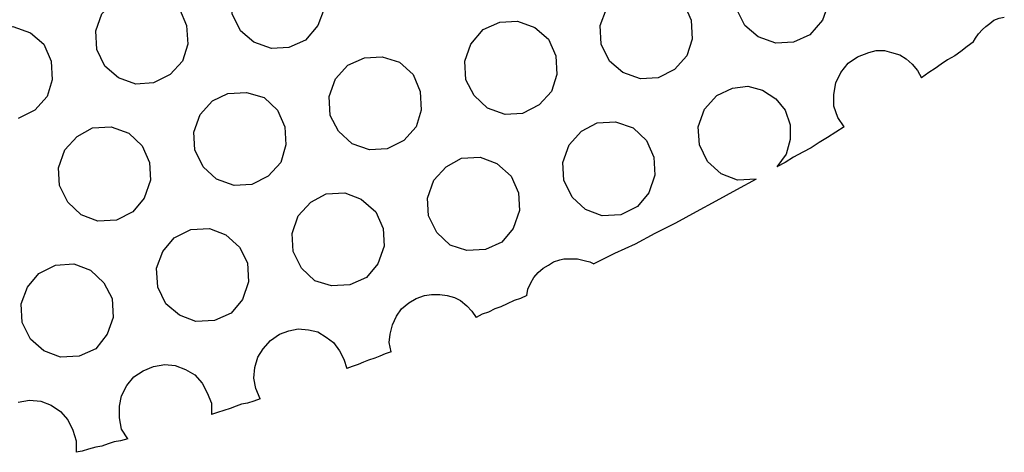
# Model space of a CAD drawing. Units: millimetres. Extents: x 888 to 2504, y -835 to 887.
# Drawn here: x 2135 to 2165, y -388 to -375 of the extents above; entities that cross this region are included whole.
import ezdxf

# ---------------------------------------------------------------- set-up
doc = ezdxf.new("R2010")
doc.units = ezdxf.units.MM
doc.header["$MEASUREMENT"] = 0
doc.layers.add('line art', color=7, linetype='Continuous', lineweight=0)

# ---------------------------------------------------------------- blocks, each defined once
blk = doc.blocks.new('Block_4')
at = {"layer": 'line art', "color": 7, "lineweight": 25}
for points in [[(2158.692, -375.554), (2158.692, -375.554), (2158.152, -375.586), (2158.152, -375.586), (2158.152, -375.586), (2157.612, -375.393), (2157.612, -375.393), (2157.612, -375.393), (2157.199, -375.039), (2157.199, -375.039), (2157.199, -375.039), (2156.945, -374.525), (2156.945, -374.525), (2156.945, -374.525), (2156.913, -373.946), (2156.913, -373.946), (2156.913, -373.946), (2157.104, -373.432), (2157.104, -373.432), (2157.104, -373.432), (2157.485, -373.014), (2157.485, -373.014), (2157.485, -373.014), (2157.993, -372.757), (2157.993, -372.757)], [(2157.993, -372.757), (2157.993, -372.757), (2158.534, -372.724), (2158.534, -372.724), (2158.534, -372.724), (2159.074, -372.917), (2159.074, -372.917), (2159.074, -372.917), (2159.487, -373.271), (2159.487, -373.271), (2159.487, -373.271), (2159.741, -373.785), (2159.741, -373.785), (2159.741, -373.785), (2159.773, -374.364), (2159.773, -374.364), (2159.773, -374.364), (2159.582, -374.878), (2159.582, -374.878), (2159.582, -374.878), (2159.201, -375.328), (2159.201, -375.328), (2159.201, -375.328), (2158.692, -375.554), (2158.692, -375.554)], [(2143.187, -375.714), (2143.187, -375.714), (2142.647, -375.746), (2142.647, -375.746), (2142.647, -375.746), (2142.107, -375.554), (2142.107, -375.554), (2142.107, -375.554), (2141.694, -375.2), (2141.694, -375.2), (2141.694, -375.2), (2141.44, -374.685), (2141.44, -374.685), (2141.44, -374.685), (2141.408, -374.107), (2141.408, -374.107), (2141.408, -374.107), (2141.599, -373.592), (2141.599, -373.592), (2141.599, -373.592), (2141.98, -373.174), (2141.98, -373.174), (2141.98, -373.174), (2142.488, -372.917), (2142.488, -372.917)], [(2142.488, -372.917), (2142.488, -372.917), (2143.029, -372.885), (2143.029, -372.885), (2143.029, -372.885), (2143.569, -373.078), (2143.569, -373.078), (2143.569, -373.078), (2143.982, -373.432), (2143.982, -373.432), (2143.982, -373.432), (2144.236, -373.946), (2144.236, -373.946), (2144.236, -373.946), (2144.268, -374.525), (2144.268, -374.525), (2144.268, -374.525), (2144.077, -375.039), (2144.077, -375.039), (2144.077, -375.039), (2143.696, -375.489), (2143.696, -375.489), (2143.696, -375.489), (2143.187, -375.714), (2143.187, -375.714)], [(2139.025, -376.807), (2139.025, -376.807), (2138.485, -376.84), (2138.485, -376.84), (2138.485, -376.84), (2137.945, -376.647), (2137.945, -376.647), (2137.945, -376.647), (2137.532, -376.293), (2137.532, -376.293), (2137.532, -376.293), (2137.278, -375.779), (2137.278, -375.779), (2137.278, -375.779), (2137.246, -375.2), (2137.246, -375.2), (2137.246, -375.2), (2137.437, -374.685), (2137.437, -374.685), (2137.437, -374.685), (2137.818, -374.268), (2137.818, -374.268), (2137.818, -374.268), (2138.326, -374.01), (2138.326, -374.01)], [(2138.326, -374.01), (2138.326, -374.01), (2138.866, -373.978), (2138.866, -373.978), (2138.866, -373.978), (2139.406, -374.171), (2139.406, -374.171), (2139.406, -374.171), (2139.82, -374.525), (2139.82, -374.525), (2139.82, -374.525), (2140.042, -375.039), (2140.042, -375.039), (2140.042, -375.039), (2140.074, -375.618), (2140.074, -375.618), (2140.074, -375.618), (2139.915, -376.132), (2139.915, -376.132), (2139.915, -376.132), (2139.534, -376.55), (2139.534, -376.55), (2139.534, -376.55), (2139.025, -376.807), (2139.025, -376.807)], [(2154.53, -376.647), (2154.53, -376.647), (2153.99, -376.679), (2153.99, -376.679), (2153.99, -376.679), (2153.45, -376.486), (2153.45, -376.486), (2153.45, -376.486), (2153.037, -376.132), (2153.037, -376.132), (2153.037, -376.132), (2152.783, -375.618), (2152.783, -375.618), (2152.783, -375.618), (2152.751, -375.039), (2152.751, -375.039), (2152.751, -375.039), (2152.942, -374.525), (2152.942, -374.525), (2152.942, -374.525), (2153.323, -374.107), (2153.323, -374.107), (2153.323, -374.107), (2153.831, -373.85), (2153.831, -373.85)], [(2153.831, -373.85), (2153.831, -373.85), (2154.371, -373.817), (2154.371, -373.817), (2154.371, -373.817), (2154.912, -374.01), (2154.912, -374.01), (2154.912, -374.01), (2155.325, -374.364), (2155.325, -374.364), (2155.325, -374.364), (2155.547, -374.878), (2155.547, -374.878), (2155.547, -374.878), (2155.579, -375.457), (2155.579, -375.457), (2155.579, -375.457), (2155.42, -375.971), (2155.42, -375.971), (2155.42, -375.971), (2155.039, -376.389), (2155.039, -376.389), (2155.039, -376.389), (2154.53, -376.647), (2154.53, -376.647)], [(2150.368, -377.74), (2150.368, -377.74), (2149.828, -377.772), (2149.828, -377.772), (2149.828, -377.772), (2149.288, -377.579), (2149.288, -377.579), (2149.288, -377.579), (2148.875, -377.193), (2148.875, -377.193), (2148.875, -377.193), (2148.621, -376.711), (2148.621, -376.711), (2148.621, -376.711), (2148.589, -376.132), (2148.589, -376.132), (2148.589, -376.132), (2148.779, -375.618), (2148.779, -375.618), (2148.779, -375.618), (2149.161, -375.168), (2149.161, -375.168), (2149.161, -375.168), (2149.669, -374.943), (2149.669, -374.943)], [(2149.669, -374.943), (2149.669, -374.943), (2150.209, -374.911), (2150.209, -374.911), (2150.209, -374.911), (2150.749, -375.103), (2150.749, -375.103), (2150.749, -375.103), (2151.162, -375.457), (2151.162, -375.457), (2151.162, -375.457), (2151.385, -375.971), (2151.385, -375.971), (2151.385, -375.971), (2151.417, -376.55), (2151.417, -376.55), (2151.417, -376.55), (2151.258, -377.065), (2151.258, -377.065), (2151.258, -377.065), (2150.876, -377.483), (2150.876, -377.483), (2150.876, -377.483), (2150.368, -377.74), (2150.368, -377.74)], [(2164.221, -375.554), (2164.221, -375.554), (2164.284, -375.425), (2164.284, -375.425), (2164.284, -375.425), (2164.38, -375.296), (2164.38, -375.296), (2164.38, -375.296), (2164.507, -375.168), (2164.507, -375.168), (2164.507, -375.168), (2164.602, -375.071), (2164.602, -375.071), (2164.602, -375.071), (2164.729, -374.975), (2164.729, -374.975), (2164.729, -374.975), (2164.856, -374.878), (2164.856, -374.878), (2164.856, -374.878), (2165.015, -374.814), (2165.015, -374.814), (2165.015, -374.814), (2165.174, -374.782), (2165.174, -374.782)], [(2134.164, -375.103), (2134.164, -375.103), (2134.704, -375.071), (2134.704, -375.071), (2134.704, -375.071), (2135.244, -375.264), (2135.244, -375.264), (2135.244, -375.264), (2135.657, -375.618), (2135.657, -375.618), (2135.657, -375.618), (2135.88, -376.132), (2135.88, -376.132), (2135.88, -376.132), (2135.911, -376.711), (2135.911, -376.711), (2135.911, -376.711), (2135.753, -377.225), (2135.753, -377.225), (2135.753, -377.225), (2135.371, -377.643), (2135.371, -377.643), (2135.371, -377.643), (2134.863, -377.9), (2134.863, -377.9)], [(2164.221, -375.554), (2164.221, -375.554), (2164.03, -375.682), (2164.03, -375.682), (2164.03, -375.682), (2163.84, -375.843), (2163.84, -375.843), (2163.84, -375.843), (2163.649, -375.971), (2163.649, -375.971), (2163.649, -375.971), (2163.427, -376.1), (2163.427, -376.1), (2163.427, -376.1), (2163.236, -376.229), (2163.236, -376.229), (2163.236, -376.229), (2163.045, -376.357), (2163.045, -376.357), (2163.045, -376.357), (2162.855, -376.486), (2162.855, -376.486), (2162.855, -376.486), (2162.632, -376.647), (2162.632, -376.647)], [(2161.012, -375.875), (2161.012, -375.875), (2161.234, -375.811), (2161.234, -375.811), (2161.234, -375.811), (2161.488, -375.811), (2161.488, -375.811), (2161.488, -375.811), (2161.711, -375.875), (2161.711, -375.875), (2161.711, -375.875), (2161.965, -375.939), (2161.965, -375.939), (2161.965, -375.939), (2162.156, -376.068), (2162.156, -376.068), (2162.156, -376.068), (2162.346, -376.229), (2162.346, -376.229), (2162.346, -376.229), (2162.505, -376.422), (2162.505, -376.422), (2162.505, -376.422), (2162.632, -376.647), (2162.632, -376.647)], [(2146.206, -378.833), (2146.206, -378.833), (2145.666, -378.865), (2145.666, -378.865), (2145.666, -378.865), (2145.126, -378.672), (2145.126, -378.672), (2145.126, -378.672), (2144.712, -378.286), (2144.712, -378.286), (2144.712, -378.286), (2144.458, -377.804), (2144.458, -377.804), (2144.458, -377.804), (2144.427, -377.225), (2144.427, -377.225), (2144.427, -377.225), (2144.617, -376.679), (2144.617, -376.679), (2144.617, -376.679), (2144.998, -376.261), (2144.998, -376.261), (2144.998, -376.261), (2145.507, -376.036), (2145.507, -376.036)], [(2145.507, -376.036), (2145.507, -376.036), (2146.047, -376.004), (2146.047, -376.004), (2146.047, -376.004), (2146.587, -376.164), (2146.587, -376.164), (2146.587, -376.164), (2147, -376.55), (2147, -376.55), (2147, -376.55), (2147.223, -377.065), (2147.223, -377.065), (2147.223, -377.065), (2147.254, -377.643), (2147.254, -377.643), (2147.254, -377.643), (2147.095, -378.158), (2147.095, -378.158), (2147.095, -378.158), (2146.714, -378.576), (2146.714, -378.576), (2146.714, -378.576), (2146.206, -378.833), (2146.206, -378.833)], [(2160.249, -378.158), (2160.249, -378.158), (2160.059, -377.868), (2160.059, -377.868), (2160.059, -377.868), (2159.932, -377.515), (2159.932, -377.515), (2159.932, -377.515), (2159.932, -377.161), (2159.932, -377.161), (2159.932, -377.161), (2159.995, -376.807), (2159.995, -376.807), (2159.995, -376.807), (2160.154, -376.486), (2160.154, -376.486), (2160.154, -376.486), (2160.376, -376.197), (2160.376, -376.197), (2160.376, -376.197), (2160.662, -376.004), (2160.662, -376.004), (2160.662, -376.004), (2161.012, -375.875), (2161.012, -375.875)], [(2157.549, -379.765), (2157.549, -379.765), (2156.977, -379.797), (2156.977, -379.797), (2156.977, -379.797), (2156.468, -379.604), (2156.468, -379.604), (2156.468, -379.604), (2156.055, -379.219), (2156.055, -379.219), (2156.055, -379.219), (2155.801, -378.704), (2155.801, -378.704), (2155.801, -378.704), (2155.769, -378.158), (2155.769, -378.158), (2155.769, -378.158), (2155.96, -377.611), (2155.96, -377.611), (2155.96, -377.611), (2156.341, -377.193), (2156.341, -377.193), (2156.341, -377.193), (2156.818, -376.968), (2156.818, -376.968)], [(2156.818, -376.968), (2156.818, -376.968), (2157.294, -376.904), (2157.294, -376.904), (2157.294, -376.904), (2157.739, -377.032), (2157.739, -377.032), (2157.739, -377.032), (2158.152, -377.29), (2158.152, -377.29), (2158.152, -377.29), (2158.438, -377.643), (2158.438, -377.643), (2158.438, -377.643), (2158.597, -378.093), (2158.597, -378.093), (2158.597, -378.093), (2158.597, -378.543), (2158.597, -378.543), (2158.597, -378.543), (2158.47, -378.994), (2158.47, -378.994), (2158.47, -378.994), (2158.184, -379.379), (2158.184, -379.379)], [(2142.044, -379.926), (2142.044, -379.926), (2141.503, -379.958), (2141.503, -379.958), (2141.503, -379.958), (2140.963, -379.765), (2140.963, -379.765), (2140.963, -379.765), (2140.55, -379.379), (2140.55, -379.379), (2140.55, -379.379), (2140.296, -378.865), (2140.296, -378.865), (2140.296, -378.865), (2140.264, -378.318), (2140.264, -378.318), (2140.264, -378.318), (2140.455, -377.772), (2140.455, -377.772), (2140.455, -377.772), (2140.836, -377.354), (2140.836, -377.354), (2140.836, -377.354), (2141.313, -377.129), (2141.313, -377.129)], [(2141.313, -377.129), (2141.313, -377.129), (2141.885, -377.097), (2141.885, -377.097), (2141.885, -377.097), (2142.425, -377.257), (2142.425, -377.257), (2142.425, -377.257), (2142.838, -377.643), (2142.838, -377.643), (2142.838, -377.643), (2143.06, -378.158), (2143.06, -378.158), (2143.06, -378.158), (2143.092, -378.704), (2143.092, -378.704), (2143.092, -378.704), (2142.933, -379.251), (2142.933, -379.251), (2142.933, -379.251), (2142.552, -379.669), (2142.552, -379.669), (2142.552, -379.669), (2142.044, -379.926), (2142.044, -379.926)], [(2137.881, -381.019), (2137.881, -381.019), (2137.309, -381.051), (2137.309, -381.051), (2137.309, -381.051), (2136.801, -380.858), (2136.801, -380.858), (2136.801, -380.858), (2136.388, -380.472), (2136.388, -380.472), (2136.388, -380.472), (2136.134, -379.958), (2136.134, -379.958), (2136.134, -379.958), (2136.102, -379.412), (2136.102, -379.412), (2136.102, -379.412), (2136.293, -378.865), (2136.293, -378.865), (2136.293, -378.865), (2136.674, -378.447), (2136.674, -378.447), (2136.674, -378.447), (2137.151, -378.19), (2137.151, -378.19)], [(2137.151, -378.19), (2137.151, -378.19), (2137.722, -378.158), (2137.722, -378.158), (2137.722, -378.158), (2138.263, -378.351), (2138.263, -378.351), (2138.263, -378.351), (2138.676, -378.736), (2138.676, -378.736), (2138.676, -378.736), (2138.898, -379.251), (2138.898, -379.251), (2138.898, -379.251), (2138.93, -379.797), (2138.93, -379.797), (2138.93, -379.797), (2138.739, -380.344), (2138.739, -380.344), (2138.739, -380.344), (2138.39, -380.762), (2138.39, -380.762), (2138.39, -380.762), (2137.881, -381.019), (2137.881, -381.019)], [(2153.386, -380.858), (2153.386, -380.858), (2152.815, -380.89), (2152.815, -380.89), (2152.815, -380.89), (2152.306, -380.697), (2152.306, -380.697), (2152.306, -380.697), (2151.893, -380.312), (2151.893, -380.312), (2151.893, -380.312), (2151.639, -379.797), (2151.639, -379.797), (2151.639, -379.797), (2151.607, -379.251), (2151.607, -379.251), (2151.607, -379.251), (2151.798, -378.704), (2151.798, -378.704), (2151.798, -378.704), (2152.179, -378.286), (2152.179, -378.286), (2152.179, -378.286), (2152.656, -378.029), (2152.656, -378.029)], [(2152.656, -378.029), (2152.656, -378.029), (2153.228, -377.997), (2153.228, -377.997), (2153.228, -377.997), (2153.768, -378.19), (2153.768, -378.19), (2153.768, -378.19), (2154.181, -378.576), (2154.181, -378.576), (2154.181, -378.576), (2154.403, -379.09), (2154.403, -379.09), (2154.403, -379.09), (2154.435, -379.637), (2154.435, -379.637), (2154.435, -379.637), (2154.244, -380.183), (2154.244, -380.183), (2154.244, -380.183), (2153.895, -380.601), (2153.895, -380.601), (2153.895, -380.601), (2153.386, -380.858), (2153.386, -380.858)], [(2160.249, -378.158), (2160.249, -378.158), (2159.995, -378.318), (2159.995, -378.318), (2159.995, -378.318), (2159.741, -378.479), (2159.741, -378.479), (2159.741, -378.479), (2159.487, -378.64), (2159.487, -378.64), (2159.487, -378.64), (2159.233, -378.801), (2159.233, -378.801), (2159.233, -378.801), (2158.978, -378.929), (2158.978, -378.929), (2158.978, -378.929), (2158.692, -379.09), (2158.692, -379.09), (2158.692, -379.09), (2158.438, -379.251), (2158.438, -379.251), (2158.438, -379.251), (2158.184, -379.379), (2158.184, -379.379)], [(2149.224, -381.919), (2149.224, -381.919), (2148.652, -381.951), (2148.652, -381.951), (2148.652, -381.951), (2148.144, -381.791), (2148.144, -381.791), (2148.144, -381.791), (2147.731, -381.405), (2147.731, -381.405), (2147.731, -381.405), (2147.477, -380.89), (2147.477, -380.89), (2147.477, -380.89), (2147.445, -380.344), (2147.445, -380.344), (2147.445, -380.344), (2147.636, -379.797), (2147.636, -379.797), (2147.636, -379.797), (2148.017, -379.379), (2148.017, -379.379), (2148.017, -379.379), (2148.493, -379.122), (2148.493, -379.122)], [(2148.493, -379.122), (2148.493, -379.122), (2149.065, -379.09), (2149.065, -379.09), (2149.065, -379.09), (2149.574, -379.283), (2149.574, -379.283), (2149.574, -379.283), (2150.019, -379.669), (2150.019, -379.669), (2150.019, -379.669), (2150.241, -380.183), (2150.241, -380.183), (2150.241, -380.183), (2150.273, -380.73), (2150.273, -380.73), (2150.273, -380.73), (2150.082, -381.276), (2150.082, -381.276), (2150.082, -381.276), (2149.733, -381.694), (2149.733, -381.694), (2149.733, -381.694), (2149.224, -381.919), (2149.224, -381.919)], [(2157.549, -379.765), (2157.549, -379.765), (2156.945, -380.087), (2156.945, -380.087), (2156.945, -380.087), (2156.31, -380.44), (2156.31, -380.44), (2156.31, -380.44), (2155.706, -380.762), (2155.706, -380.762), (2155.706, -380.762), (2155.07, -381.115), (2155.07, -381.115), (2155.07, -381.115), (2154.435, -381.437), (2154.435, -381.437), (2154.435, -381.437), (2153.831, -381.758), (2153.831, -381.758), (2153.831, -381.758), (2153.196, -382.048), (2153.196, -382.048), (2153.196, -382.048), (2152.56, -382.369), (2152.56, -382.369)], [(2145.062, -383.012), (2145.062, -383.012), (2144.49, -383.044), (2144.49, -383.044), (2144.49, -383.044), (2143.982, -382.884), (2143.982, -382.884), (2143.982, -382.884), (2143.569, -382.498), (2143.569, -382.498), (2143.569, -382.498), (2143.314, -381.983), (2143.314, -381.983), (2143.314, -381.983), (2143.283, -381.437), (2143.283, -381.437), (2143.283, -381.437), (2143.473, -380.89), (2143.473, -380.89), (2143.473, -380.89), (2143.855, -380.472), (2143.855, -380.472), (2143.855, -380.472), (2144.331, -380.215), (2144.331, -380.215)], [(2144.331, -380.215), (2144.331, -380.215), (2144.903, -380.183), (2144.903, -380.183), (2144.903, -380.183), (2145.411, -380.376), (2145.411, -380.376), (2145.411, -380.376), (2145.856, -380.762), (2145.856, -380.762), (2145.856, -380.762), (2146.079, -381.276), (2146.079, -381.276), (2146.079, -381.276), (2146.11, -381.823), (2146.11, -381.823), (2146.11, -381.823), (2145.92, -382.369), (2145.92, -382.369), (2145.92, -382.369), (2145.57, -382.787), (2145.57, -382.787), (2145.57, -382.787), (2145.062, -383.012), (2145.062, -383.012)], [(2140.9, -384.105), (2140.9, -384.105), (2140.328, -384.137), (2140.328, -384.137), (2140.328, -384.137), (2139.82, -383.945), (2139.82, -383.945), (2139.82, -383.945), (2139.406, -383.591), (2139.406, -383.591), (2139.406, -383.591), (2139.152, -383.077), (2139.152, -383.077), (2139.152, -383.077), (2139.12, -382.498), (2139.12, -382.498), (2139.12, -382.498), (2139.311, -381.983), (2139.311, -381.983), (2139.311, -381.983), (2139.661, -381.566), (2139.661, -381.566), (2139.661, -381.566), (2140.169, -381.308), (2140.169, -381.308)], [(2140.169, -381.308), (2140.169, -381.308), (2140.741, -381.276), (2140.741, -381.276), (2140.741, -381.276), (2141.249, -381.469), (2141.249, -381.469), (2141.249, -381.469), (2141.662, -381.855), (2141.662, -381.855), (2141.662, -381.855), (2141.916, -382.337), (2141.916, -382.337), (2141.916, -382.337), (2141.948, -382.916), (2141.948, -382.916), (2141.948, -382.916), (2141.758, -383.462), (2141.758, -383.462), (2141.758, -383.462), (2141.408, -383.88), (2141.408, -383.88), (2141.408, -383.88), (2140.9, -384.105), (2140.9, -384.105)], [(2151.512, -382.241), (2151.512, -382.241), (2151.639, -382.209), (2151.639, -382.209), (2151.639, -382.209), (2151.798, -382.209), (2151.798, -382.209), (2151.798, -382.209), (2151.925, -382.209), (2151.925, -382.209), (2151.925, -382.209), (2152.052, -382.209), (2152.052, -382.209), (2152.052, -382.209), (2152.179, -382.241), (2152.179, -382.241), (2152.179, -382.241), (2152.306, -382.273), (2152.306, -382.273), (2152.306, -382.273), (2152.433, -382.305), (2152.433, -382.305), (2152.433, -382.305), (2152.56, -382.369), (2152.56, -382.369)], [(2136.738, -385.198), (2136.738, -385.198), (2136.166, -385.231), (2136.166, -385.231), (2136.166, -385.231), (2135.657, -385.038), (2135.657, -385.038), (2135.657, -385.038), (2135.244, -384.684), (2135.244, -384.684), (2135.244, -384.684), (2134.99, -384.17), (2134.99, -384.17), (2134.99, -384.17), (2134.958, -383.591), (2134.958, -383.591), (2134.958, -383.591), (2135.149, -383.077), (2135.149, -383.077), (2135.149, -383.077), (2135.498, -382.659), (2135.498, -382.659), (2135.498, -382.659), (2136.007, -382.401), (2136.007, -382.401)], [(2136.007, -382.401), (2136.007, -382.401), (2136.579, -382.369), (2136.579, -382.369), (2136.579, -382.369), (2137.087, -382.562), (2137.087, -382.562), (2137.087, -382.562), (2137.5, -382.948), (2137.5, -382.948), (2137.5, -382.948), (2137.754, -383.43), (2137.754, -383.43), (2137.754, -383.43), (2137.786, -384.009), (2137.786, -384.009), (2137.786, -384.009), (2137.595, -384.523), (2137.595, -384.523), (2137.595, -384.523), (2137.246, -384.973), (2137.246, -384.973), (2137.246, -384.973), (2136.738, -385.198), (2136.738, -385.198)], [(2150.495, -383.334), (2150.495, -383.334), (2150.527, -383.141), (2150.527, -383.141), (2150.527, -383.141), (2150.622, -382.948), (2150.622, -382.948), (2150.622, -382.948), (2150.718, -382.787), (2150.718, -382.787), (2150.718, -382.787), (2150.845, -382.626), (2150.845, -382.626), (2150.845, -382.626), (2151.003, -382.498), (2151.003, -382.498), (2151.003, -382.498), (2151.162, -382.401), (2151.162, -382.401), (2151.162, -382.401), (2151.321, -382.305), (2151.321, -382.305), (2151.321, -382.305), (2151.512, -382.241), (2151.512, -382.241)], [(2146.333, -385.07), (2146.333, -385.07), (2146.269, -384.78), (2146.269, -384.78), (2146.269, -384.78), (2146.301, -384.523), (2146.301, -384.523), (2146.301, -384.523), (2146.365, -384.234), (2146.365, -384.234), (2146.365, -384.234), (2146.492, -383.977), (2146.492, -383.977), (2146.492, -383.977), (2146.651, -383.752), (2146.651, -383.752), (2146.651, -383.752), (2146.873, -383.559), (2146.873, -383.559), (2146.873, -383.559), (2147.095, -383.43), (2147.095, -383.43), (2147.095, -383.43), (2147.35, -383.334), (2147.35, -383.334)], [(2147.35, -383.334), (2147.35, -383.334), (2147.572, -383.302), (2147.572, -383.302), (2147.572, -383.302), (2147.826, -383.302), (2147.826, -383.302), (2147.826, -383.302), (2148.049, -383.334), (2148.049, -383.334), (2148.049, -383.334), (2148.271, -383.398), (2148.271, -383.398), (2148.271, -383.398), (2148.462, -383.495), (2148.462, -383.495), (2148.462, -383.495), (2148.652, -383.655), (2148.652, -383.655), (2148.652, -383.655), (2148.811, -383.816), (2148.811, -383.816), (2148.811, -383.816), (2148.938, -384.009), (2148.938, -384.009)], [(2150.495, -383.334), (2150.495, -383.334), (2150.304, -383.43), (2150.304, -383.43), (2150.304, -383.43), (2150.114, -383.495), (2150.114, -383.495), (2150.114, -383.495), (2149.891, -383.591), (2149.891, -383.591), (2149.891, -383.591), (2149.701, -383.687), (2149.701, -383.687), (2149.701, -383.687), (2149.51, -383.752), (2149.51, -383.752), (2149.51, -383.752), (2149.32, -383.848), (2149.32, -383.848), (2149.32, -383.848), (2149.129, -383.912), (2149.129, -383.912), (2149.129, -383.912), (2148.938, -384.009), (2148.938, -384.009)], [(2142.298, -386.517), (2142.298, -386.517), (2142.171, -386.195), (2142.171, -386.195), (2142.171, -386.195), (2142.107, -385.874), (2142.107, -385.874), (2142.107, -385.874), (2142.139, -385.552), (2142.139, -385.552), (2142.139, -385.552), (2142.234, -385.231), (2142.234, -385.231), (2142.234, -385.231), (2142.393, -384.973), (2142.393, -384.973), (2142.393, -384.973), (2142.615, -384.716), (2142.615, -384.716), (2142.615, -384.716), (2142.901, -384.523), (2142.901, -384.523), (2142.901, -384.523), (2143.187, -384.427), (2143.187, -384.427)], [(2143.187, -384.427), (2143.187, -384.427), (2143.473, -384.363), (2143.473, -384.363), (2143.473, -384.363), (2143.791, -384.395), (2143.791, -384.395), (2143.791, -384.395), (2144.077, -384.459), (2144.077, -384.459), (2144.077, -384.459), (2144.331, -384.62), (2144.331, -384.62), (2144.331, -384.62), (2144.554, -384.78), (2144.554, -384.78), (2144.554, -384.78), (2144.744, -385.038), (2144.744, -385.038), (2144.744, -385.038), (2144.871, -385.295), (2144.871, -385.295), (2144.871, -385.295), (2144.967, -385.584), (2144.967, -385.584)], [(2146.333, -385.07), (2146.333, -385.07), (2146.142, -385.134), (2146.142, -385.134), (2146.142, -385.134), (2145.983, -385.198), (2145.983, -385.198), (2145.983, -385.198), (2145.825, -385.263), (2145.825, -385.263), (2145.825, -385.263), (2145.634, -385.327), (2145.634, -385.327), (2145.634, -385.327), (2145.475, -385.391), (2145.475, -385.391), (2145.475, -385.391), (2145.316, -385.456), (2145.316, -385.456), (2145.316, -385.456), (2145.126, -385.52), (2145.126, -385.52), (2145.126, -385.52), (2144.967, -385.584), (2144.967, -385.584)], [(2138.231, -387.738), (2138.231, -387.738), (2138.04, -387.449), (2138.04, -387.449), (2138.04, -387.449), (2137.977, -387.095), (2137.977, -387.095), (2137.977, -387.095), (2137.977, -386.742), (2137.977, -386.742), (2137.977, -386.742), (2138.04, -386.42), (2138.04, -386.42), (2138.04, -386.42), (2138.199, -386.099), (2138.199, -386.099), (2138.199, -386.099), (2138.421, -385.841), (2138.421, -385.841), (2138.421, -385.841), (2138.707, -385.649), (2138.707, -385.649), (2138.707, -385.649), (2139.025, -385.52), (2139.025, -385.52)], [(2139.025, -385.52), (2139.025, -385.52), (2139.375, -385.456), (2139.375, -385.456), (2139.375, -385.456), (2139.692, -385.488), (2139.692, -385.488), (2139.692, -385.488), (2140.01, -385.616), (2140.01, -385.616), (2140.01, -385.616), (2140.296, -385.777), (2140.296, -385.777), (2140.296, -385.777), (2140.518, -386.034), (2140.518, -386.034), (2140.518, -386.034), (2140.677, -386.324), (2140.677, -386.324), (2140.677, -386.324), (2140.804, -386.645), (2140.804, -386.645), (2140.804, -386.645), (2140.804, -386.999), (2140.804, -386.999)], [(2134.863, -386.613), (2134.863, -386.613), (2135.212, -386.549), (2135.212, -386.549), (2135.212, -386.549), (2135.562, -386.581), (2135.562, -386.581), (2135.562, -386.581), (2135.88, -386.709), (2135.88, -386.709), (2135.88, -386.709), (2136.166, -386.902), (2136.166, -386.902), (2136.166, -386.902), (2136.388, -387.16), (2136.388, -387.16), (2136.388, -387.16), (2136.547, -387.481), (2136.547, -387.481), (2136.547, -387.481), (2136.642, -387.803), (2136.642, -387.803), (2136.642, -387.803), (2136.642, -388.156), (2136.642, -388.156)], [(2142.298, -386.517), (2142.298, -386.517), (2142.107, -386.581), (2142.107, -386.581), (2142.107, -386.581), (2141.916, -386.645), (2141.916, -386.645), (2141.916, -386.645), (2141.726, -386.677), (2141.726, -386.677), (2141.726, -386.677), (2141.567, -386.742), (2141.567, -386.742), (2141.567, -386.742), (2141.376, -386.806), (2141.376, -386.806), (2141.376, -386.806), (2141.186, -386.87), (2141.186, -386.87), (2141.186, -386.87), (2140.995, -386.934), (2140.995, -386.934), (2140.995, -386.934), (2140.804, -386.999), (2140.804, -386.999)], [(2138.231, -387.738), (2138.231, -387.738), (2138.008, -387.803), (2138.008, -387.803), (2138.008, -387.803), (2137.818, -387.835), (2137.818, -387.835), (2137.818, -387.835), (2137.627, -387.899), (2137.627, -387.899), (2137.627, -387.899), (2137.437, -387.963), (2137.437, -387.963), (2137.437, -387.963), (2137.246, -387.995), (2137.246, -387.995), (2137.246, -387.995), (2137.023, -388.06), (2137.023, -388.06), (2137.023, -388.06), (2136.833, -388.124), (2136.833, -388.124), (2136.833, -388.124), (2136.642, -388.156), (2136.642, -388.156)]]:
    blk.add_open_spline(points, degree=3, knots=[0, 0, 0, 0, 1, 1, 1, 2, 2, 2, 3, 3, 3, 4, 4, 4, 5, 5, 5, 6, 6, 6, 7, 7, 7, 8, 8, 8, 8], dxfattribs=at)
blk.add_open_spline([(2157.549, -379.765), (2157.549, -379.765), (2157.549, -379.765), (2157.549, -379.765)], degree=3, dxfattribs=at)

msp = doc.modelspace()

# ---------------------------------------------------------------- block references
at = {"layer": 'line art'}
msp.add_blockref('Block_4', (0, 0), dxfattribs=at)

doc.saveas('drawing.dxf')
